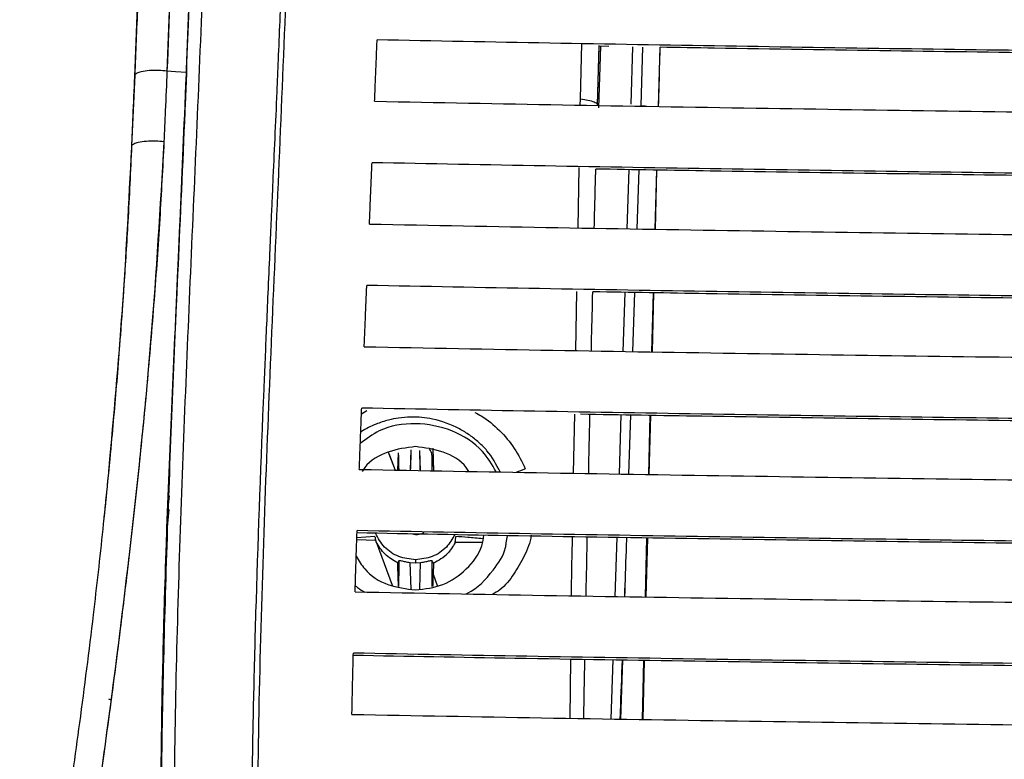
# Paper-space layout '_Front' of a CAD drawing. Units: millimetres. Extents: x 15 to 738, y -768 to 280.
# Drawn here: x 160 to 239, y 23 to 82 of the extents above; entities that cross this region are included whole.
import ezdxf

# ---------------------------------------------------------------- set-up
doc = ezdxf.new("R2010")
doc.units = ezdxf.units.MM

psp = doc.layouts.new('_Front')

# ---------------------------------------------------------------- linework, layer by layer
at = {"color": 7, "linetype": 'Continuous', "lineweight": 25}
for p, q in [((170.514, 121.271), (168.884, 77.303)), ((204.599, 75.528), (204.714, 79.933)), ((205.957, 75.007), (206.105, 79.746)), ((205.962, 75.064), (206.09, 79.802)), ((206.085, 74.826), (206.229, 79.744)), ((206.085, 74.826), (206.227, 79.744)), ((206.866, 79.733), (206.089, 79.746)), ((208.663, 75.119), (208.792, 79.7)), ((208.663, 75.119), (208.795, 79.7)), ((209.462, 74.997), (209.597, 79.686)), ((209.462, 74.997), (209.592, 79.686)), ((210.846, 74.924), (210.979, 79.663)), ((168.902, 77.442), (168.658, 71.771)), ((204.59, 75.028), (204.599, 75.528)), ((205.96, 75.007), (205.961, 75.067)), ((168.646, 71.77), (168.64, 71.631)), ((204.412, 65.19), (204.5, 70.027)), ((208.344, 65.125), (208.495, 69.86)), ((208.344, 65.125), (208.495, 69.86)), ((209.135, 65.112), (209.292, 69.847)), ((209.135, 65.112), (209.292, 69.847)), ((210.585, 65.088), (210.71, 69.823)), ((210.598, 65.088), (210.724, 69.823)), ((210.611, 65.088), (210.73, 69.823)), ((204.235, 55.359), (204.32, 60.092)), ((208.031, 55.297), (208.182, 60.028)), ((208.809, 55.284), (208.966, 60.015)), ((208.809, 55.284), (208.966, 60.015)), ((210.325, 55.259), (210.45, 59.99)), ((210.365, 55.259), (210.483, 59.99)), ((187.064, 50.294), (187.484, 50.565)), ((204.057, 45.534), (204.143, 50.264)), ((207.718, 45.475), (207.869, 50.202)), ((208.483, 45.463), (208.64, 50.19)), ((208.483, 45.463), (208.64, 50.19)), ((210.066, 45.437), (210.191, 50.164)), ((210.118, 45.436), (210.237, 50.164)), ((190.992, 45.77), (191.048, 47.422)), ((191.787, 45.755), (191.733, 47.363)), ((192.772, 47.55), (192.829, 45.736)), ((189.211, 47.232), (189.75, 45.793)), ((189.275, 47.064), (189.75, 45.793)), ((189.982, 45.789), (190.024, 47.161)), ((189.982, 45.789), (190.024, 47.161)), ((192.789, 46.996), (192.829, 45.736)), ((171.674, 43.725), (171.512, 42.249)), ((171.636, 42.637), (171.468, 40.945)), ((188.147, 40.466), (186.694, 40.346)), ((191.39, 40.596), (191.008, 40.672)), ((191.39, 40.596), (191.008, 40.672)), ((198.662, 39.952), (198.766, 40.528)), ((207.393, 35.66), (207.552, 40.384)), ((209.807, 35.621), (209.931, 40.345)), ((209.872, 35.62), (209.99, 40.344)), ((188.192, 40.137), (186.689, 40.19)), ((188.237, 40.041), (189.514, 36.556)), ((196.75, 39.973), (194.563, 39.975)), ((196.75, 39.973), (194.564, 39.975)), ((191.031, 36.254), (190.977, 38.385)), ((190.977, 38.385), (191.39, 38.361)), ((190.977, 38.385), (191.39, 38.361)), ((191.39, 38.599), (191.39, 38.361)), ((191.39, 38.361), (191.802, 38.385)), ((191.39, 38.361), (191.802, 38.385)), ((191.748, 36.255), (191.802, 38.385)), ((192.836, 38.324), (192.801, 37.446)), ((192.837, 38.324), (192.802, 37.446)), ((192.801, 37.446), (193.132, 36.529)), ((192.801, 37.446), (193.132, 36.529)), ((203.776, 25.901), (203.828, 30.625)), ((207.062, 25.849), (207.221, 30.57)), ((207.826, 25.837), (207.985, 30.558)), ((209.573, 25.81), (209.685, 30.531)), ((209.626, 25.809), (209.744, 30.53))]:
    psp.add_line(p, q, dxfattribs=at)
at = {"color": 7, "linetype": 'Continuous', "lineweight": 25, "flags": 128}
for points in [[(173.047, 77.631), (172.175, 77.702), (171.489, 77.757)], [(173.047, 77.631), (172.175, 77.702), (171.489, 77.757)], [(173.059, 77.908), (173.052, 77.753), (173.047, 77.631)], [(173.059, 77.908), (173.052, 77.753), (173.047, 77.631)], [(209.462, 74.997), (209.766, 74.96), (209.838, 74.949)], [(209.462, 74.997), (209.766, 74.96), (209.838, 74.949)]]:
    psp.add_lwpolyline(points, dxfattribs=at)
at = {"color": 7, "linetype": 'Continuous', "lineweight": 25}
psp.add_arc((191.931, 46.932), 0.782, 3.7202, 41.97119, dxfattribs=at)
for points, knots in [([(195.905, -198.718), (195.474, -195.981), (193.708, -184.766), (190.51, -164.987), (187.436, -145.136), (185.341, -130.916), (184.116, -122.351), (182.923, -113.691), (181.793, -104.894), (180.707, -95.911), (179.661, -86.733), (178.688, -77.726), (177.773, -68.927), (176.906, -60.39), (176.02, -51.833), (175.129, -43.386), (174.298, -35.071), (173.564, -26.881), (172.967, -18.777), (172.246, -5.468), (171.894, 12.967), (172.342, 36.552), (173.307, 60.111), (174.378, 83.864), (175.253, 107.929), (176.192, 136.896), (177.228, 170.76), (178.565, 209.339), (179.788, 234.896), (180.399, 247.663)], [0, 0, 0, 0, 0.019842, 0.081316, 0.143382, 0.16387, 0.184595, 0.205618, 0.226901, 0.2482, 0.269311, 0.290126, 0.308123, 0.326058, 0.344074, 0.36219, 0.380453, 0.39876, 0.416927, 0.434943, 0.488156, 0.540757, 0.593042, 0.645285, 0.697739, 0.750429, 0.833567, 0.916858, 1, 1, 1, 1]), ([(186.624, 246.66), (186.586, 245.875), (186.501, 244.122), (186.361, 241.215), (186.2, 237.829), (186.038, 234.363), (185.895, 231.249), (185.769, 228.5), (185.646, 225.798), (185.518, 222.96), (185.404, 220.426), (185.306, 218.232), (185.221, 216.32), (185.134, 214.357), (185.048, 212.42), (184.967, 210.564), (184.887, 208.74), (184.803, 206.732), (184.735, 205.048), (184.683, 203.714), (184.652, 202.925), (184.62, 202.092), (184.587, 201.218), (184.555, 200.365), (184.52, 199.425), (184.472, 198.138), (184.401, 196.176), (184.302, 193.406), (184.208, 190.724), (184.103, 187.685), (183.986, 184.309), (183.848, 180.267), (183.709, 176.162), (183.584, 172.406), (183.464, 168.781), (183.354, 165.409), (182.879, 150.764), (182.295, 131.773), (181.625, 111.58), (181.34, 103.482), (181.233, 100.488), (181.199, 99.556), (181.165, 98.625), (181.131, 97.695), (181.097, 96.765), (181.07, 96.043), (181.043, 95.326), (181.01, 94.426), (180.929, 92.284), (180.805, 89.044), (180.655, 85.255), (180.515, 81.768), (180.396, 78.841), (180.268, 75.7), (180.121, 72.432), (179.989, 69.52), (179.889, 67.272), (179.804, 65.369), (179.695, 62.9), (179.571, 60.075), (179.449, 57.263), (179.339, 54.695), (179.034, 47.411), (178.694, 38.472), (178.467, 30.037), (178.398, 26.911), (178.378, 25.938), (178.359, 24.966), (178.341, 23.993), (178.324, 23.02), (178.308, 22.05), (178.288, 20.652), (178.26, 18.421), (178.233, 15.143), (178.225, 11.547), (178.235, 8.555), (178.251, 6.472), (178.265, 5.094), (178.283, 3.692), (178.306, 2.151), (178.359, -0.752), (178.458, -4.724), (178.632, -9.66), (178.814, -13.72), (178.987, -16.936), (179.096, -18.839), (179.189, -20.209), (179.254, -21.11), (179.323, -22.032), (179.384, -22.849), (179.426, -23.411), (179.493, -24.384), (179.583, -25.678), (179.728, -27.544), (179.877, -29.31), (180.032, -31.062), (180.214, -33.023), (180.428, -35.203), (180.681, -37.607), (180.931, -39.836), (181.133, -41.543), (181.286, -42.778), (181.39, -43.593), (181.493, -44.387), (181.596, -45.16), (181.698, -45.91), (181.857, -47.043), (182.055, -48.405), (182.291, -49.839), (182.455, -50.727), (182.567, -51.16), (182.614, -51.304), (182.639, -51.351), (182.649, -51.371)], [0, 0, 0, 0, 0.007839, 0.017511, 0.029017, 0.041625, 0.05209, 0.06007, 0.06903, 0.079018, 0.088345, 0.094268, 0.100866, 0.107379, 0.113805, 0.120146, 0.125839, 0.131947, 0.140102, 0.142577, 0.145191, 0.147946, 0.150841, 0.153876, 0.156416, 0.160165, 0.166657, 0.175891, 0.187646, 0.193256, 0.20603, 0.221127, 0.233331, 0.246717, 0.258363, 0.269256, 0.280145, 0.403536, 0.45761, 0.481358, 0.484466, 0.487574, 0.490681, 0.493788, 0.496894, 0.5, 0.501015, 0.504087, 0.509018, 0.522496, 0.536618, 0.547118, 0.557607, 0.566119, 0.578825, 0.590659, 0.595608, 0.601613, 0.609968, 0.620673, 0.630331, 0.638579, 0.646827, 0.70457, 0.72998, 0.733308, 0.736636, 0.739964, 0.743292, 0.74662, 0.749948, 0.753248, 0.760975, 0.772862, 0.786923, 0.797933, 0.803614, 0.808337, 0.812101, 0.81803, 0.824189, 0.841957, 0.858881, 0.874956, 0.883728, 0.891953, 0.89454, 0.897813, 0.90122, 0.904018, 0.906212, 0.907005, 0.914026, 0.919527, 0.926176, 0.932146, 0.937468, 0.946219, 0.954355, 0.961862, 0.968725, 0.971518, 0.974236, 0.97688, 0.979449, 0.981941, 0.984357, 0.990706, 0.99545, 0.998552, 0.999481, 0.999791, 1, 1, 1, 1]), ([(186.959, 246.612), (186.48, 236.574), (185.521, 216.498), (184.377, 186.252), (183.411, 156.023), (182.494, 125.959), (181.542, 96.825), (180.397, 68.699), (179.173, 41.565), (178.582, 17.62), (178.787, -3.278), (179.44, -17.556), (180.262, -28.309), (180.935, -35.65), (181.727, -43.327), (182.338, -48.654), (182.649, -51.371)], [0, 0, 0, 0, 0.100209, 0.20043, 0.300317, 0.399812, 0.498857, 0.590935, 0.683111, 0.775555, 0.836744, 0.898091, 0.922422, 0.947434, 0.973199, 1, 1, 1, 1]), ([(176.029, 210.672), (175.504, 195.859), (174.454, 166.233), (173.148, 121.905), (172.042, 92.473), (171.489, 77.757)], [0, 0, 0, 0, 0.333331, 0.666664, 1, 1, 1, 1]), ([(176.029, 210.672), (175.949, 208.558), (175.786, 204.219), (175.545, 197.547), (175.3, 190.544), (175.06, 183.478), (174.85, 177.13), (174.673, 171.662), (174.513, 166.657), (174.339, 161.187), (174.141, 154.942), (173.925, 148.106), (173.708, 141.202), (173.47, 133.712), (173.224, 126.068), (172.972, 118.367), (172.717, 110.751), (172.39, 101.36), (171.983, 90.148), (171.649, 81.786), (171.489, 77.757)], [0, 0, 0, 0, 0.047546, 0.097587, 0.150125, 0.20516, 0.256654, 0.293079, 0.328334, 0.369429, 0.416363, 0.469138, 0.523596, 0.572145, 0.638232, 0.696236, 0.746156, 0.810426, 0.908668, 1, 1, 1, 1]), ([(173.059, 77.908), (173.609, 92.607), (174.709, 122.007), (176.015, 166.273), (177.068, 195.849), (177.594, 210.636)], [0, 0, 0, 0, 0.333336, 0.66667, 1, 1, 1, 1]), ([(173.059, 77.908), (173.188, 81.15), (173.454, 87.829), (173.836, 98.149), (174.191, 108.226), (174.463, 116.285), (174.658, 122.238), (174.808, 126.826), (174.966, 131.741), (175.133, 136.981), (175.316, 142.738), (175.507, 148.816), (175.708, 155.175), (175.9, 161.224), (176.077, 166.755), (176.226, 171.403), (176.361, 175.597), (176.513, 180.217), (176.773, 187.958), (177.131, 198.291), (177.445, 206.653), (177.594, 210.636)], [0, 0, 0, 0, 0.073599, 0.151584, 0.233957, 0.301893, 0.334048, 0.36865, 0.405699, 0.445194, 0.487136, 0.535822, 0.582502, 0.630779, 0.672397, 0.707356, 0.735657, 0.767037, 0.811576, 0.910232, 1, 1, 1, 1]), ([(173.417, 210.396), (173.35, 208.556), (173.23, 205.21), (173.072, 200.694), (172.95, 197.129), (172.851, 194.203), (172.762, 191.563), (172.674, 188.912), (172.453, 182.166), (171.983, 167.451), (171.213, 142.392), (170.492, 119.852), (169.93, 103.902), (169.729, 98.412), (169.577, 94.36), (169.459, 91.272), (169.308, 87.378), (169.12, 82.678), (168.979, 79.277), (168.902, 77.442)], [0, 0, 0, 0, 0.041363, 0.075217, 0.101565, 0.121538, 0.141046, 0.160942, 0.181185, 0.29284, 0.49222, 0.745964, 0.801758, 0.85296, 0.870193, 0.893491, 0.922893, 0.958396, 1, 1, 1, 1]), ([(172.73, -30.372), (172.212, -23.291), (171.183, -9.227), (170.887, 11.741), (171.208, 32.546), (171.982, 53.322), (173.004, 75.957), (173.952, 100.648), (174.821, 127.397), (175.632, 154.341), (176.218, 172.348), (176.511, 181.358)], [0, 0, 0, 0, 0.102143, 0.202862, 0.302607, 0.401811, 0.500871, 0.625036, 0.749711, 0.874767, 1, 1, 1, 1]), ([(188.118, 75.336), (188.135, 75.745), (188.168, 76.564), (188.218, 77.794), (188.268, 79.025), (188.301, 79.846), (188.317, 80.257)], [0, 0, 0, 0, 0.249923, 0.499891, 0.749913, 1, 1, 1, 1]), ([(579.799, 80.275), (573.9, 80.168), (562.099, 79.953), (544.285, 79.663), (526.411, 79.401), (508.287, 79.181), (490.008, 78.997), (471.926, 78.852), (454.072, 78.74), (436.549, 78.658), (418.977, 78.601), (401.394, 78.567), (382.018, 78.555), (361.099, 78.571), (338.663, 78.624), (316.466, 78.716), (294.333, 78.851), (274.913, 79.011), (258.152, 79.182), (244.089, 79.349), (230.126, 79.538), (216.161, 79.754), (202.143, 79.987), (192.916, 80.167), (188.317, 80.257)], [0, 0, 0, 0, 0.046711, 0.093459, 0.139708, 0.185875, 0.233152, 0.279611, 0.323504, 0.368534, 0.41212, 0.456149, 0.501118, 0.558153, 0.613808, 0.670338, 0.72587, 0.781567, 0.818216, 0.854228, 0.889855, 0.926426, 0.963333, 1, 1, 1, 1]), ([(210.859, 74.924), (210.892, 76.096), (210.935, 77.676), (210.98, 79.255), (210.991, 79.663)], [0, 0, 0, 0, 0.741903, 1, 1, 1, 1]), ([(557.689, 79.706), (553.457, 79.636), (543.299, 79.467), (527.062, 79.232), (508.819, 79.009), (490.418, 78.824), (472.229, 78.678), (454.279, 78.565), (436.661, 78.482), (418.986, 78.425), (401.293, 78.392), (381.813, 78.38), (360.799, 78.396), (338.283, 78.45), (316.01, 78.543), (293.8, 78.679), (274.308, 78.84), (257.477, 79.012), (243.347, 79.179), (229.323, 79.371), (218.553, 79.533), (212.438, 79.638), (210.991, 79.663)], [0, 0, 0, 0, 0.037707, 0.090504, 0.143227, 0.197208, 0.250199, 0.300228, 0.351545, 0.401273, 0.451519, 0.502837, 0.567764, 0.63111, 0.695422, 0.758601, 0.822007, 0.86375, 0.904775, 0.945379, 0.987079, 1, 1, 1, 1]), ([(168.884, 77.303), (168.839, 76.244), (168.759, 74.353), (168.676, 72.463), (168.64, 71.631)], [0, 0, 0, 0, 0.56, 1, 1, 1, 1]), ([(171.489, 77.757), (171.268, 77.779), (170.798, 77.824), (170.05, 77.807), (169.439, 77.719), (169.057, 77.587), (168.872, 77.447), (168.88, 77.349), (168.884, 77.303)], [0, 0, 0, 0, 0.170469, 0.362468, 0.564763, 0.721331, 0.867895, 1, 1, 1, 1]), ([(171.489, 77.757), (171.268, 77.779), (170.798, 77.824), (170.05, 77.807), (169.439, 77.719), (169.057, 77.587), (168.872, 77.447), (168.88, 77.349), (168.884, 77.303)], [0, 0, 0, 0, 0.170469, 0.362468, 0.564763, 0.721331, 0.867895, 1, 1, 1, 1]), ([(173.047, 77.631), (172.742, 70.771), (172.131, 57.06), (171.216, 36.693), (170.873, 16.535), (171.109, -3.337), (171.788, -16.259), (172.127, -22.722)], [0, 0, 0, 0, 0.200396, 0.400534, 0.600521, 0.800223, 1, 1, 1, 1]), ([(173.047, 77.631), (172.869, 73.441), (172.527, 65.44), (171.987, 54.066), (171.556, 43.868), (171.246, 34.844), (171.085, 28.373), (171.015, 23.591), (170.976, 19.658), (170.962, 14.925), (170.986, 10.141), (171.036, 6), (171.098, 2.524), (171.189, -1.678), (171.356, -7.227), (171.654, -14.62), (171.962, -19.893), (172.127, -22.722)], [0, 0, 0, 0, 0.12231, 0.233562, 0.333693, 0.422679, 0.500521, 0.525996, 0.565173, 0.617948, 0.667621, 0.708908, 0.742942, 0.772917, 0.836639, 0.912348, 1, 1, 1, 1]), ([(171.489, 77.757), (171.445, 76.698), (171.366, 74.807), (171.28, 72.917), (171.242, 72.086)], [0, 0, 0, 0, 0.56, 1, 1, 1, 1]), ([(171.489, 77.757), (171.445, 76.698), (171.366, 74.807), (171.28, 72.917), (171.242, 72.086)], [0, 0, 0, 0, 0.56, 1, 1, 1, 1]), ([(188.118, 75.336), (193.121, 75.239), (203.222, 75.044), (218.55, 74.792), (233.893, 74.563), (249.28, 74.365), (264.888, 74.192), (280.642, 74.045), (298.456, 73.908), (318.353, 73.791), (340.376, 73.704), (362.458, 73.654), (384.604, 73.639), (406.886, 73.658), (429.349, 73.713), (451.669, 73.808), (473.843, 73.946), (492.594, 74.103), (508.034, 74.262), (520.125, 74.404), (532.117, 74.562), (544.076, 74.739), (556.079, 74.933), (568.086, 75.132), (576.017, 75.279), (579.982, 75.353)], [0, 0, 0, 0, 0.039821, 0.080401, 0.120165, 0.159339, 0.19924, 0.239927, 0.279565, 0.334615, 0.390548, 0.445799, 0.501017, 0.55732, 0.613602, 0.670319, 0.725852, 0.781564, 0.813046, 0.844034, 0.874547, 0.905789, 0.93713, 0.968563, 1, 1, 1, 1]), ([(204.599, 75.528), (204.811, 75.499), (205.25, 75.441), (205.715, 75.292), (205.953, 75.158), (205.94, 75.083), (205.937, 75.067)], [0, 0, 0, 0, 0.292329, 0.604429, 0.91653, 1, 1, 1, 1]), ([(204.599, 75.528), (204.811, 75.499), (205.25, 75.441), (205.715, 75.292), (205.953, 75.158), (205.94, 75.083), (205.937, 75.067)], [0, 0, 0, 0, 0.292329, 0.604429, 0.91653, 1, 1, 1, 1]), ([(168.658, 71.771), (168.562, 69.741), (168.386, 66.023), (168.069, 60.975), (167.782, 56.947), (167.525, 53.663), (167.281, 50.763), (166.905, 46.575), (166.356, 41.033), (165.518, 33.559), (164.525, 25.745), (163.624, 19.405), (162.926, 14.789), (162.385, 11.326), (161.672, 6.972), (160.77, 1.746), (160.07, -1.962), (159.692, -3.966)], [0, 0, 0, 0, 0.077747, 0.142345, 0.193814, 0.232778, 0.268971, 0.30585, 0.394836, 0.484141, 0.597841, 0.702826, 0.737158, 0.783898, 0.843262, 0.915279, 1, 1, 1, 1]), ([(171.242, 72.086), (170.934, 66.856), (170.318, 56.409), (168.729, 40.923), (166.828, 25.658), (164.666, 10.693), (162.928, 1.163), (162.059, -3.599)], [0, 0, 0, 0, 0.200666, 0.400842, 0.600671, 0.800445, 1, 1, 1, 1]), ([(171.242, 72.086), (171.137, 70.028), (170.921, 65.795), (170.46, 59.298), (169.919, 52.876), (169.249, 46.065), (168.544, 39.656), (167.705, 32.699), (166.836, 25.977), (165.883, 19.148), (165.079, 13.847), (164.4, 9.578), (163.8, 5.971), (163.161, 2.32), (162.576, -0.889), (162.217, -2.774), (162.059, -3.599)], [0, 0, 0, 0, 0.078847, 0.16218, 0.249944, 0.326755, 0.426227, 0.499621, 0.599408, 0.691525, 0.771958, 0.813478, 0.865533, 0.920166, 0.965044, 1, 1, 1, 1]), ([(171.242, 72.086), (171.021, 72.107), (170.551, 72.154), (169.805, 72.137), (169.195, 72.049), (168.813, 71.917), (168.628, 71.776), (168.636, 71.678), (168.64, 71.631)], [0, 0, 0, 0, 0.170503, 0.362492, 0.564753, 0.721299, 0.867864, 1, 1, 1, 1]), ([(171.242, 72.086), (171.021, 72.107), (170.551, 72.154), (169.805, 72.137), (169.195, 72.049), (168.813, 71.917), (168.628, 71.776), (168.636, 71.678), (168.64, 71.631)], [0, 0, 0, 0, 0.170503, 0.362492, 0.564753, 0.721299, 0.867864, 1, 1, 1, 1]), ([(168.64, 71.631), (168.418, 67.277), (167.977, 58.66), (167.206, 50.13), (166.824, 45.91)], [0, 0, 0, 0, 0.505229, 1, 1, 1, 1]), ([(187.702, 65.499), (187.719, 65.908), (187.754, 66.727), (187.807, 67.956), (187.859, 69.185), (187.894, 70.006), (187.912, 70.416)], [0, 0, 0, 0, 0.249977, 0.499967, 0.749973, 1, 1, 1, 1]), ([(580.175, 70.432), (574.264, 70.325), (562.435, 70.111), (544.575, 69.824), (526.657, 69.565), (508.494, 69.347), (490.18, 69.165), (470.599, 69.009), (449.786, 68.884), (427.742, 68.795), (405.637, 68.743), (383.474, 68.726), (361.175, 68.743), (338.702, 68.795), (316.366, 68.887), (294.173, 69.021), (274.715, 69.18), (257.918, 69.35), (243.821, 69.515), (229.824, 69.703), (215.821, 69.916), (201.767, 70.148), (192.518, 70.327), (187.912, 70.416)], [0, 0, 0, 0, 0.046707, 0.093452, 0.139701, 0.185869, 0.233142, 0.279594, 0.33463, 0.3906, 0.44586, 0.501078, 0.557364, 0.613636, 0.670304, 0.725844, 0.781545, 0.8182, 0.85422, 0.889863, 0.926434, 0.96336, 1, 1, 1, 1]), ([(205.709, 65.169), (205.709, 65.176), (205.746, 66.754), (205.788, 68.333), (205.83, 69.905)], [0, 0, 0, 0, 0.004424, 1, 1, 1, 1]), ([(205.709, 65.169), (205.709, 65.176), (205.746, 66.754), (205.788, 68.333), (205.83, 69.905)], [0, 0, 0, 0, 0.004424, 1, 1, 1, 1]), ([(562.314, 69.934), (556.638, 69.841), (545.024, 69.649), (527.306, 69.394), (509.022, 69.174), (490.587, 68.991), (470.891, 68.834), (449.966, 68.709), (427.801, 68.619), (405.562, 68.567), (383.266, 68.55), (360.861, 68.567), (338.308, 68.621), (315.908, 68.713), (293.643, 68.848), (274.113, 69.008), (257.248, 69.179), (243.086, 69.345), (229.025, 69.534), (216.616, 69.721), (208.884, 69.853), (205.83, 69.905)], [0, 0, 0, 0, 0.049119, 0.100526, 0.151859, 0.204413, 0.256001, 0.31708, 0.379206, 0.440596, 0.501973, 0.564437, 0.626735, 0.689483, 0.751004, 0.812741, 0.85339, 0.893341, 0.932893, 0.973494, 1, 1, 1, 1]), ([(187.702, 65.499), (192.715, 65.402), (202.839, 65.208), (218.207, 64.959), (233.591, 64.732), (249.014, 64.535), (264.655, 64.364), (280.44, 64.218), (298.286, 64.083), (318.219, 63.966), (340.281, 63.879), (362.401, 63.83), (384.583, 63.815), (406.902, 63.833), (429.404, 63.888), (451.765, 63.982), (473.981, 64.119), (492.77, 64.275), (508.244, 64.432), (520.363, 64.572), (532.384, 64.729), (544.375, 64.905), (556.41, 65.097), (568.45, 65.293), (576.399, 65.44), (580.375, 65.513)], [0, 0, 0, 0, 0.039797, 0.080386, 0.120156, 0.159337, 0.199238, 0.239923, 0.279555, 0.334601, 0.390534, 0.445795, 0.501, 0.55729, 0.613577, 0.670298, 0.725833, 0.781545, 0.81303, 0.844022, 0.87454, 0.905784, 0.937127, 0.96856, 1, 1, 1, 1]), ([(187.284, 55.669), (187.301, 56.078), (187.335, 56.896), (187.387, 58.125), (187.439, 59.353), (187.474, 60.173), (187.491, 60.583)], [0, 0, 0, 0, 0.250021, 0.500026, 0.750018, 1, 1, 1, 1]), ([(580.577, 60.597), (574.651, 60.49), (562.795, 60.277), (544.886, 59.994), (526.924, 59.736), (508.72, 59.52), (490.368, 59.34), (470.75, 59.186), (449.899, 59.063), (427.814, 58.974), (405.67, 58.922), (383.469, 58.905), (361.134, 58.922), (338.621, 58.975), (316.242, 59.066), (294.007, 59.199), (274.51, 59.356), (257.676, 59.524), (243.545, 59.688), (229.512, 59.874), (215.453, 60.086), (201.362, 60.316), (192.09, 60.494), (187.491, 60.583)], [0, 0, 0, 0, 0.046704, 0.093446, 0.139696, 0.185864, 0.233135, 0.279581, 0.334613, 0.390582, 0.445853, 0.501057, 0.557332, 0.613609, 0.670281, 0.725823, 0.781524, 0.818183, 0.854209, 0.889867, 0.926439, 0.96351, 1, 1, 1, 1]), ([(205.476, 55.338), (205.484, 55.691), (205.519, 57.268), (205.558, 58.846), (205.587, 60.071)], [0, 0, 0, 0, 0.223569, 1, 1, 1, 1]), ([(205.476, 55.338), (205.484, 55.691), (205.519, 57.268), (205.558, 58.846), (205.587, 60.071)], [0, 0, 0, 0, 0.223569, 1, 1, 1, 1]), ([(562.904, 60.104), (557.135, 60.01), (545.411, 59.819), (527.57, 59.565), (509.246, 59.347), (490.774, 59.166), (471.042, 59.011), (450.079, 58.886), (427.873, 58.797), (405.596, 58.745), (383.264, 58.729), (360.822, 58.746), (338.23, 58.799), (315.787, 58.891), (293.48, 59.025), (273.911, 59.183), (257.009, 59.353), (242.813, 59.517), (228.717, 59.706), (216.318, 59.89), (208.607, 60.02), (205.587, 60.071)], [0, 0, 0, 0, 0.049784, 0.101173, 0.152489, 0.205021, 0.256586, 0.317641, 0.379747, 0.441128, 0.502469, 0.564895, 0.627182, 0.689917, 0.751422, 0.813141, 0.853781, 0.893726, 0.933282, 0.97387, 1, 1, 1, 1]), ([(187.284, 55.669), (192.306, 55.573), (202.454, 55.38), (217.862, 55.133), (233.287, 54.908), (248.747, 54.713), (264.423, 54.543), (280.239, 54.398), (298.119, 54.264), (318.087, 54.148), (340.19, 54.062), (362.349, 54.013), (384.569, 53.997), (406.924, 54.016), (429.466, 54.07), (451.87, 54.164), (474.129, 54.299), (492.956, 54.454), (508.464, 54.609), (520.612, 54.748), (532.664, 54.904), (544.686, 55.077), (556.752, 55.268), (568.826, 55.463), (576.794, 55.609), (580.779, 55.682)], [0, 0, 0, 0, 0.0397731, 0.080371, 0.1201484, 0.159335, 0.1992362, 0.2399181, 0.2795451, 0.3345869, 0.3905206, 0.4457906, 0.500983, 0.5572607, 0.6135533, 0.6702767, 0.7258143, 0.7815262, 0.8130138, 0.8440103, 0.8745339, 0.9057798, 0.9371231, 0.9685568, 1, 1, 1, 1]), ([(186.892, 45.845), (186.907, 46.254), (186.938, 47.073), (186.986, 48.3), (187.034, 49.528), (187.066, 50.347), (187.083, 50.756)], [0, 0, 0, 0, 0.250063, 0.500081, 0.750059, 1, 1, 1, 1]), ([(580.976, 50.769), (575.037, 50.663), (563.153, 50.451), (545.198, 50.17), (527.192, 49.915), (508.947, 49.701), (490.558, 49.523), (470.904, 49.37), (450.015, 49.247), (427.89, 49.159), (405.708, 49.108), (383.47, 49.091), (361.098, 49.108), (338.546, 49.16), (316.126, 49.251), (293.849, 49.383), (274.312, 49.539), (257.443, 49.706), (243.278, 49.868), (229.21, 50.053), (215.112, 50.263), (200.984, 50.491), (191.691, 50.668), (187.083, 50.756)], [0, 0, 0, 0, 0.046701, 0.09344, 0.139691, 0.18586, 0.233128, 0.279568, 0.334596, 0.390566, 0.445846, 0.501037, 0.5573, 0.613583, 0.670258, 0.725803, 0.781505, 0.818167, 0.854199, 0.889872, 0.926444, 0.963528, 1, 1, 1, 1]), ([(580.86, 50.584), (575.251, 50.484), (563.661, 50.277), (545.962, 50), (527.84, 49.743), (509.473, 49.527), (490.966, 49.348), (471.197, 49.194), (450.196, 49.071), (427.95, 48.982), (405.635, 48.931), (383.267, 48.914), (360.789, 48.931), (338.158, 48.984), (315.673, 49.076), (293.323, 49.209), (273.715, 49.366), (256.777, 49.534), (242.547, 49.697), (228.416, 49.884), (215.775, 50.07), (207.837, 50.202), (204.601, 50.256)], [0, 0, 0, 0, 0.0462572, 0.0955738, 0.144393, 0.1931422, 0.2430437, 0.2920238, 0.3500236, 0.4090248, 0.4673458, 0.5256054, 0.5848943, 0.6440748, 0.7036796, 0.7621139, 0.8207488, 0.8593616, 0.8973149, 0.9349089, 0.9734669, 1, 1, 1, 1]), ([(198.171, 45.638), (197.856, 46.235), (197.395, 47.108), (196.467, 48.011), (195.733, 48.6), (194.53, 49.341), (193.221, 49.814), (191.891, 50.016), (190.975, 50.05), (190.077, 49.975), (189.147, 49.792), (188.147, 49.449), (187.399, 49.108), (187.029, 48.835), (187.006, 48.818)], [0, 0, 0, 0, 0.145013, 0.212028, 0.28087, 0.351692, 0.524776, 0.591542, 0.662827, 0.738668, 0.803744, 0.888507, 0.992997, 1, 1, 1, 1]), ([(198.171, 45.638), (197.856, 46.235), (197.395, 47.108), (196.467, 48.011), (195.733, 48.6), (194.53, 49.341), (193.221, 49.814), (191.891, 50.016), (190.975, 50.05), (190.077, 49.975), (189.147, 49.792), (188.147, 49.449), (187.399, 49.108), (187.029, 48.835), (187.006, 48.818)], [0, 0, 0, 0, 0.145013, 0.212028, 0.28087, 0.351692, 0.524776, 0.591542, 0.662827, 0.738668, 0.803744, 0.888507, 0.992997, 1, 1, 1, 1]), ([(196.133, 50.404), (196.312, 50.315), (197.038, 49.956), (198.139, 48.994), (199.372, 47.574), (199.914, 46.449), (200.185, 45.887)], [0, 0, 0, 0, 0.09818, 0.399381, 0.700229, 1, 1, 1, 1]), ([(196.133, 50.404), (196.312, 50.315), (197.038, 49.956), (198.139, 48.994), (199.372, 47.574), (199.914, 46.449), (200.185, 45.887)], [0, 0, 0, 0, 0.09818, 0.399381, 0.700229, 1, 1, 1, 1]), ([(205.26, 45.515), (205.282, 46.572), (205.315, 48.148), (205.351, 49.725), (205.362, 50.244)], [0, 0, 0, 0, 0.670799, 1, 1, 1, 1]), ([(205.26, 45.515), (205.282, 46.572), (205.315, 48.148), (205.351, 49.725), (205.362, 50.244)], [0, 0, 0, 0, 0.670799, 1, 1, 1, 1]), ([(197.85, 45.644), (197.519, 46.218), (196.691, 47.654), (194.34, 49.097), (191.414, 49.675), (188.735, 49.259), (187.458, 48.284), (186.971, 47.912)], [0, 0, 0, 0, 0.1555797, 0.3891255, 0.6226712, 0.856217, 1, 1, 1, 1]), ([(197.85, 45.644), (197.519, 46.218), (196.691, 47.654), (194.34, 49.097), (191.414, 49.675), (188.735, 49.259), (187.458, 48.284), (186.971, 47.912)], [0, 0, 0, 0, 0.1555797, 0.3891255, 0.6226712, 0.856217, 1, 1, 1, 1]), ([(191.39, 47.665), (190.649, 47.57), (189.169, 47.38), (187.648, 46.513), (187.178, 45.772), (187.109, 45.663)], [0, 0, 0, 0, 0.460645, 0.920887, 1, 1, 1, 1]), ([(191.39, 47.665), (190.649, 47.57), (189.169, 47.38), (187.648, 46.513), (187.178, 45.772), (187.109, 45.663)], [0, 0, 0, 0, 0.460645, 0.920887, 1, 1, 1, 1]), ([(190.997, 45.77), (191.008, 46.035), (191.02, 46.306), (191.03, 46.628), (191.036, 46.833), (191.044, 47.113), (191.05, 47.341), (191.052, 47.422)], [0, 0, 0, 0, 0.479239, 0.490732, 0.585573, 0.85285, 1, 1, 1, 1]), ([(195.657, 45.684), (195.593, 45.785), (195.128, 46.516), (193.613, 47.379), (192.131, 47.57), (191.39, 47.665)], [0, 0, 0, 0, 0.073638, 0.536026, 1, 1, 1, 1]), ([(195.657, 45.684), (195.593, 45.785), (195.128, 46.516), (193.613, 47.379), (192.131, 47.57), (191.39, 47.665)], [0, 0, 0, 0, 0.073638, 0.536026, 1, 1, 1, 1]), ([(191.781, 45.755), (191.779, 45.796), (191.771, 45.975), (191.762, 46.235), (191.746, 46.73), (191.737, 47.087), (191.73, 47.363)], [0, 0, 0, 0, 0.076384, 0.332744, 0.483227, 1, 1, 1, 1]), ([(166.891, 46.589), (166.865, 46.311), (166.784, 45.45), (166.639, 43.987), (166.502, 42.601), (166.415, 41.8), (166.393, 41.6)], [0, 0, 0, 0, 0.166678, 0.516563, 0.879524, 1, 1, 1, 1]), ([(190.07, 45.787), (190.07, 45.898), (190.069, 46.297), (190.068, 46.695), (190.068, 46.983)], [0, 0, 0, 0, 0.277466, 1, 1, 1, 1]), ([(190.07, 45.787), (190.07, 45.898), (190.069, 46.297), (190.068, 46.695), (190.068, 46.983)], [0, 0, 0, 0, 0.277466, 1, 1, 1, 1]), ([(192.712, 46.983), (192.711, 46.616), (192.71, 46.202), (192.709, 45.787), (192.709, 45.738)], [0, 0, 0, 0, 0.883635, 1, 1, 1, 1]), ([(192.712, 46.983), (192.711, 46.616), (192.71, 46.202), (192.709, 45.787), (192.709, 45.738)], [0, 0, 0, 0, 0.883635, 1, 1, 1, 1]), ([(186.892, 45.845), (191.923, 45.75), (202.093, 45.558), (217.54, 45.313), (233.003, 45.09), (248.499, 44.896), (264.207, 44.728), (280.052, 44.585), (297.964, 44.451), (317.966, 44.337), (340.109, 44.251), (362.304, 44.202), (384.559, 44.186), (406.95, 44.205), (429.529, 44.259), (451.973, 44.351), (474.273, 44.486), (493.137, 44.639), (508.677, 44.793), (520.852, 44.931), (532.932, 45.085), (544.984, 45.257), (557.081, 45.446), (569.185, 45.639), (577.171, 45.785), (581.165, 45.858)], [0, 0, 0, 0, 0.03975, 0.080356, 0.12014, 0.159332, 0.199234, 0.239913, 0.279535, 0.334574, 0.390507, 0.445787, 0.500967, 0.557232, 0.61353, 0.670256, 0.725796, 0.781509, 0.812999, 0.843999, 0.874528, 0.905776, 0.93712, 0.968554, 1, 1, 1, 1]), ([(200.185, 45.887), (200.101, 45.856), (199.927, 45.792), (199.686, 45.697), (199.541, 45.635), (199.491, 45.613)], [0, 0, 0, 0, 0.373164, 0.782222, 1, 1, 1, 1]), ([(200.185, 45.887), (200.101, 45.856), (199.927, 45.792), (199.686, 45.697), (199.541, 45.635), (199.491, 45.613)], [0, 0, 0, 0, 0.373164, 0.782222, 1, 1, 1, 1]), ([(186.554, 36.027), (186.567, 36.436), (186.592, 37.254), (186.632, 38.481), (186.672, 39.708), (186.7, 40.527), (186.714, 40.936)], [0, 0, 0, 0, 0.2501036, 0.5001359, 0.7501002, 1, 1, 1, 1]), ([(581.348, 40.764), (575.687, 40.664), (564.033, 40.457), (546.25, 40.182), (528.089, 39.927), (509.685, 39.714), (491.145, 39.535), (471.342, 39.383), (450.307, 39.261), (428.025, 39.173), (405.675, 39.122), (383.274, 39.105), (360.764, 39.122), (338.097, 39.175), (315.574, 39.266), (293.185, 39.398), (273.54, 39.554), (256.569, 39.72), (242.309, 39.883), (228.141, 40.067), (213.932, 40.277), (200.035, 40.498), (191.009, 40.67), (186.708, 40.752)], [0, 0, 0, 0, 0.044432, 0.091461, 0.138018, 0.184508, 0.232094, 0.278801, 0.334112, 0.39038, 0.446008, 0.501556, 0.558084, 0.614531, 0.67138, 0.727112, 0.783034, 0.819862, 0.856062, 0.89193, 0.928701, 0.966029, 1, 1, 1, 1]), ([(581.342, 40.948), (575.391, 40.842), (563.483, 40.631), (545.484, 40.352), (527.439, 40.1), (509.158, 39.888), (490.735, 39.711), (471.047, 39.56), (450.124, 39.438), (427.963, 39.35), (405.746, 39.3), (383.475, 39.283), (361.071, 39.3), (338.483, 39.352), (316.025, 39.442), (293.71, 39.573), (274.137, 39.728), (257.235, 39.893), (243.039, 40.054), (228.938, 40.237), (214.806, 40.446), (200.644, 40.671), (191.33, 40.848), (186.714, 40.936)], [0, 0, 0, 0, 0.046698, 0.093434, 0.139685, 0.185854, 0.233119, 0.279555, 0.334581, 0.390549, 0.445838, 0.501018, 0.557268, 0.613556, 0.670235, 0.725783, 0.781486, 0.818152, 0.854189, 0.889878, 0.926449, 0.963545, 1, 1, 1, 1]), ([(188.147, 40.466), (188.155, 40.404), (188.17, 40.295), (188.185, 40.185), (188.192, 40.137)], [0, 0, 0, 0, 0.56, 1, 1, 1, 1]), ([(188.147, 40.466), (188.155, 40.404), (188.17, 40.295), (188.185, 40.185), (188.192, 40.137)], [0, 0, 0, 0, 0.56, 1, 1, 1, 1]), ([(191.39, 38.599), (190.933, 38.653), (190.021, 38.76), (188.838, 39.547), (188.395, 40.336), (188.178, 40.724)], [0, 0, 0, 0, 0.336516, 0.673032, 1, 1, 1, 1]), ([(191.39, 38.599), (190.933, 38.653), (190.021, 38.76), (188.838, 39.547), (188.395, 40.336), (188.178, 40.724)], [0, 0, 0, 0, 0.336516, 0.673032, 1, 1, 1, 1]), ([(191.388, 36.184), (192.142, 36.269), (193.652, 36.439), (195.523, 37.774), (196.669, 39.25), (196.825, 40.278), (196.868, 40.563)], [0, 0, 0, 0, 0.2955189, 0.5910182, 0.886622, 1, 1, 1, 1]), ([(191.388, 36.184), (192.142, 36.269), (193.652, 36.439), (195.523, 37.774), (196.669, 39.25), (196.825, 40.278), (196.868, 40.563)], [0, 0, 0, 0, 0.2955189, 0.5910182, 0.886622, 1, 1, 1, 1]), ([(192.069, 40.781), (192.034, 40.756), (191.84, 40.616), (191.593, 40.605), (191.39, 40.596)], [0, 0, 0, 0, 0.178395, 1, 1, 1, 1]), ([(194.523, 40.607), (194.327, 40.261), (193.905, 39.515), (192.757, 38.761), (191.845, 38.653), (191.39, 38.599)], [0, 0, 0, 0, 0.302654, 0.651327, 1, 1, 1, 1]), ([(194.523, 40.607), (194.327, 40.261), (193.905, 39.515), (192.757, 38.761), (191.845, 38.653), (191.39, 38.599)], [0, 0, 0, 0, 0.302654, 0.651327, 1, 1, 1, 1]), ([(194.564, 39.975), (194.577, 40.067), (194.601, 40.23), (194.623, 40.394), (194.632, 40.466)], [0, 0, 0, 0, 0.56, 1, 1, 1, 1]), ([(194.564, 39.975), (194.577, 40.067), (194.601, 40.23), (194.623, 40.394), (194.632, 40.466)], [0, 0, 0, 0, 0.56, 1, 1, 1, 1]), ([(196.771, 40.29), (196.372, 40.323), (195.66, 40.381), (194.946, 40.44), (194.632, 40.466)], [0, 0, 0, 0, 0.56, 1, 1, 1, 1]), ([(196.771, 40.29), (196.372, 40.323), (195.66, 40.381), (194.946, 40.44), (194.632, 40.466)], [0, 0, 0, 0, 0.56, 1, 1, 1, 1]), ([(200.655, 40.569), (200.654, 40.565), (200.586, 39.971), (200.133, 38.888), (199.288, 37.431), (198.445, 36.333), (197.757, 35.94), (197.557, 35.826)], [0, 0, 0, 0, 0.002067, 0.294466, 0.582115, 0.878916, 1, 1, 1, 1]), ([(200.655, 40.569), (200.654, 40.565), (200.586, 39.971), (200.133, 38.888), (199.288, 37.431), (198.445, 36.333), (197.757, 35.94), (197.557, 35.826)], [0, 0, 0, 0, 0.002067, 0.294466, 0.582115, 0.878916, 1, 1, 1, 1]), ([(203.884, 35.716), (203.885, 35.885), (203.902, 37.46), (203.936, 39.036), (203.965, 40.442)], [0, 0, 0, 0, 0.107708, 1, 1, 1, 1]), ([(203.884, 35.716), (203.885, 35.885), (203.902, 37.46), (203.936, 39.036), (203.965, 40.442)], [0, 0, 0, 0, 0.107708, 1, 1, 1, 1]), ([(205.056, 35.697), (205.062, 35.97), (205.093, 37.545), (205.126, 39.12), (205.153, 40.423)], [0, 0, 0, 0, 0.1735245, 1, 1, 1, 1]), ([(205.056, 35.697), (205.062, 35.97), (205.093, 37.545), (205.126, 39.12), (205.153, 40.423)], [0, 0, 0, 0, 0.1735245, 1, 1, 1, 1]), ([(208.146, 35.648), (208.192, 36.868), (208.251, 38.443), (208.303, 40.017), (208.314, 40.371)], [0, 0, 0, 0, 0.774768, 1, 1, 1, 1]), ([(208.156, 35.647), (208.197, 36.869), (208.251, 38.444), (208.303, 40.018), (208.314, 40.371)], [0, 0, 0, 0, 0.7752078, 1, 1, 1, 1]), ([(188.192, 40.137), (188.2, 40.119), (188.215, 40.087), (188.23, 40.055), (188.237, 40.041)], [0, 0, 0, 0, 0.56, 1, 1, 1, 1]), ([(188.192, 40.137), (188.2, 40.119), (188.215, 40.087), (188.23, 40.055), (188.237, 40.041)], [0, 0, 0, 0, 0.56, 1, 1, 1, 1]), ([(189.965, 38.362), (189.603, 38.565), (188.879, 38.973), (188.451, 39.684), (188.237, 40.041)], [0, 0, 0, 0, 0.4995793, 1, 1, 1, 1]), ([(194.564, 39.975), (194.379, 39.66), (193.956, 38.938), (193.24, 38.545), (192.837, 38.324)], [0, 0, 0, 0, 0.4362, 1, 1, 1, 1]), ([(195.448, 35.865), (195.484, 35.88), (196.365, 36.267), (197.465, 37.545), (198.509, 38.981), (198.642, 39.826), (198.662, 39.952)], [0, 0, 0, 0, 0.022484, 0.550048, 0.933157, 1, 1, 1, 1]), ([(195.448, 35.865), (195.484, 35.88), (196.365, 36.267), (197.465, 37.545), (198.509, 38.981), (198.642, 39.826), (198.662, 39.952)], [0, 0, 0, 0, 0.022484, 0.550048, 0.933157, 1, 1, 1, 1]), ([(186.645, 38.88), (186.852, 38.528), (187.44, 37.528), (189.151, 36.456), (190.642, 36.274), (191.388, 36.184)], [0, 0, 0, 0, 0.213609, 0.606983, 1, 1, 1, 1]), ([(186.645, 38.88), (186.852, 38.528), (187.44, 37.528), (189.151, 36.456), (190.642, 36.274), (191.388, 36.184)], [0, 0, 0, 0, 0.213609, 0.606983, 1, 1, 1, 1]), ([(193.892, 39.05), (193.876, 39.026), (193.814, 38.932), (193.712, 38.883), (193.636, 38.847)], [0, 0, 0, 0, 0.24866, 1, 1, 1, 1]), ([(189.965, 38.362), (189.985, 38.396), (190.021, 38.456), (190.056, 38.517), (190.072, 38.544)], [0, 0, 0, 0, 0.56, 1, 1, 1, 1]), ([(189.965, 38.362), (189.985, 38.396), (190.021, 38.456), (190.056, 38.517), (190.072, 38.544)], [0, 0, 0, 0, 0.56, 1, 1, 1, 1]), ([(190.034, 36.453), (190.026, 36.675), (190.003, 37.312), (189.98, 37.948), (189.965, 38.362)], [0, 0, 0, 0, 0.34885, 1, 1, 1, 1]), ([(190.034, 36.453), (190.026, 36.675), (190.003, 37.312), (189.98, 37.948), (189.965, 38.362)], [0, 0, 0, 0, 0.34885, 1, 1, 1, 1]), ([(190.068, 36.446), (190.069, 36.704), (190.07, 37.402), (190.071, 38.102), (190.072, 38.544)], [0, 0, 0, 0, 0.368976, 1, 1, 1, 1]), ([(190.068, 36.446), (190.069, 36.704), (190.07, 37.402), (190.071, 38.102), (190.072, 38.544)], [0, 0, 0, 0, 0.368976, 1, 1, 1, 1]), ([(190.072, 38.544), (190.083, 38.548), (190.104, 38.556), (190.232, 38.528), (190.391, 38.49), (190.555, 38.454), (190.753, 38.415), (190.903, 38.395), (190.977, 38.385)], [0, 0, 0, 0, 0.265779, 0.497837, 0.627197, 0.748615, 0.874382, 1, 1, 1, 1]), ([(190.072, 38.543), (190.072, 38.543), (190.072, 38.544), (190.072, 38.544), (190.072, 38.544), (190.072, 38.544), (190.072, 38.544), (190.073, 38.546), (190.077, 38.548), (190.089, 38.551), (190.131, 38.55), (190.226, 38.529), (190.392, 38.489), (190.556, 38.453), (190.754, 38.415), (190.903, 38.395), (190.977, 38.385)], [0, 0, 0, 0, 0.000038, 0.0001, 0.000299, 0.001006, 0.003655, 0.013911, 0.054379, 0.128516, 0.249278, 0.497911, 0.6288, 0.748645, 0.875283, 1, 1, 1, 1]), ([(191.802, 38.385), (191.875, 38.395), (192.024, 38.415), (192.221, 38.453), (192.386, 38.489), (192.552, 38.529), (192.67, 38.554), (192.702, 38.552), (192.707, 38.544), (192.707, 38.544), (192.707, 38.544), (192.707, 38.544), (192.707, 38.543), (192.707, 38.543)], [0, 0, 0, 0, 0.123915, 0.250335, 0.369726, 0.500851, 0.750225, 0.985388, 0.996174, 0.998954, 0.999692, 0.999962, 1, 1, 1, 1]), ([(191.802, 38.385), (191.876, 38.395), (192.024, 38.415), (192.222, 38.453), (192.387, 38.49), (192.552, 38.529), (192.676, 38.556), (192.697, 38.548), (192.707, 38.544)], [0, 0, 0, 0, 0.124122, 0.2503939, 0.3713129, 0.500908, 0.7502452, 1, 1, 1, 1]), ([(192.707, 38.544), (192.708, 37.923), (192.71, 37.223), (192.711, 36.524), (192.711, 36.446)], [0, 0, 0, 0, 0.8874206, 1, 1, 1, 1]), ([(192.837, 38.324), (192.813, 38.365), (192.769, 38.437), (192.726, 38.511), (192.707, 38.544)], [0, 0, 0, 0, 0.56, 1, 1, 1, 1]), ([(192.837, 38.324), (192.813, 38.365), (192.769, 38.437), (192.726, 38.511), (192.707, 38.544)], [0, 0, 0, 0, 0.56, 1, 1, 1, 1]), ([(192.707, 38.544), (192.708, 37.923), (192.71, 37.223), (192.711, 36.524), (192.711, 36.446)], [0, 0, 0, 0, 0.8874206, 1, 1, 1, 1]), ([(192.802, 37.446), (192.802, 37.445), (192.801, 37.443), (192.801, 37.437), (192.8, 37.413), (192.797, 37.322), (192.789, 37.145), (192.777, 36.839), (192.768, 36.601), (192.762, 36.456)], [0, 0, 0, 0, 0.002168, 0.00638, 0.020941, 0.074612, 0.280151, 0.560306, 1, 1, 1, 1]), ([(192.801, 37.446), (192.801, 37.446), (192.801, 37.446), (192.801, 37.446), (192.801, 37.446), (192.801, 37.445), (192.801, 37.442), (192.801, 37.431), (192.788, 37.102), (192.775, 36.775), (192.762, 36.456)], [0, 0, 0, 0, 0.0000105, 0.000038, 0.0001442, 0.0005615, 0.0022149, 0.008798, 0.0350691, 1, 1, 1, 1]), ([(186.57, 36.537), (186.631, 36.48), (186.862, 36.265), (187.138, 36.12), (187.34, 36.013)], [0, 0, 0, 0, 0.265498, 1, 1, 1, 1]), ([(186.57, 36.537), (186.631, 36.48), (186.862, 36.265), (187.138, 36.12), (187.34, 36.013)], [0, 0, 0, 0, 0.265498, 1, 1, 1, 1]), ([(186.554, 36.027), (191.592, 35.932), (201.782, 35.741), (217.263, 35.499), (232.76, 35.277), (248.288, 35.085), (264.024, 34.918), (279.895, 34.776), (297.834, 34.644), (317.866, 34.53), (340.041, 34.445), (362.269, 34.396), (384.554, 34.38), (406.974, 34.399), (429.585, 34.453), (452.064, 34.544), (474.399, 34.677), (493.295, 34.829), (508.863, 34.982), (521.062, 35.119), (533.167, 35.272), (545.245, 35.442), (557.369, 35.629), (569.501, 35.82), (577.502, 35.966), (581.504, 36.039)], [0, 0, 0, 0, 0.039727, 0.08034, 0.120132, 0.159329, 0.19923, 0.239907, 0.279526, 0.334561, 0.390494, 0.445782, 0.50095, 0.557204, 0.613507, 0.670235, 0.725778, 0.781492, 0.812985, 0.843989, 0.874522, 0.905772, 0.937116, 0.96855, 1, 1, 1, 1]), ([(186.299, 26.213), (186.308, 26.622), (186.326, 27.44), (186.354, 28.667), (186.383, 29.893), (186.404, 30.711), (186.414, 31.12)], [0, 0, 0, 0, 0.250145, 0.500191, 0.750142, 1, 1, 1, 1]), ([(581.65, 30.948), (576.924, 30.863), (566.918, 30.684), (551.639, 30.448), (536.007, 30.22), (520.405, 30.023), (504.572, 29.852), (488.595, 29.707), (470.548, 29.572), (450.402, 29.456), (428.09, 29.368), (405.712, 29.318), (383.285, 29.301), (360.749, 29.318), (338.053, 29.371), (315.498, 29.461), (293.077, 29.592), (273.402, 29.747), (256.403, 29.912), (242.116, 30.073), (227.92, 30.255), (213.681, 30.464), (199.756, 30.683), (190.715, 30.854), (186.41, 30.935)], [0, 0, 0, 0, 0.037062, 0.078476, 0.118438, 0.157795, 0.197972, 0.238965, 0.278779, 0.334089, 0.390357, 0.445994, 0.50153, 0.558046, 0.614502, 0.671358, 0.727095, 0.783021, 0.819854, 0.85606, 0.891943, 0.928714, 0.966054, 1, 1, 1, 1]), ([(581.645, 31.131), (575.684, 31.026), (563.756, 30.816), (545.721, 30.54), (527.643, 30.29), (509.331, 30.079), (490.881, 29.904), (471.166, 29.754), (450.216, 29.633), (428.026, 29.546), (405.781, 29.496), (383.484, 29.479), (361.054, 29.496), (338.438, 29.548), (315.95, 29.637), (293.603, 29.767), (274.001, 29.921), (257.071, 30.085), (242.848, 30.245), (228.72, 30.426), (214.558, 30.633), (200.367, 30.856), (191.037, 31.032), (186.414, 31.12)], [0, 0, 0, 0, 0.046696, 0.093428, 0.139679, 0.185848, 0.23311, 0.279543, 0.334565, 0.390532, 0.445829, 0.500997, 0.557237, 0.61353, 0.670212, 0.725763, 0.781469, 0.818139, 0.854181, 0.889884, 0.926455, 0.963561, 1, 1, 1, 1]), ([(204.866, 25.884), (204.885, 26.93), (204.915, 28.504), (204.946, 30.079), (204.956, 30.607)], [0, 0, 0, 0, 0.664429, 1, 1, 1, 1]), ([(204.866, 25.884), (204.885, 26.93), (204.915, 28.504), (204.946, 30.079), (204.956, 30.607)], [0, 0, 0, 0, 0.664429, 1, 1, 1, 1]), ([(207.788, 25.838), (207.795, 26.04), (207.852, 27.614), (207.91, 29.187), (207.96, 30.559)], [0, 0, 0, 0, 0.128266, 1, 1, 1, 1]), ([(166.799, 27.461), (166.832, 27.445), (166.868, 27.428), (166.996, 27.402), (167.007, 27.399)], [0, 0, 0, 0, 0.913768, 1, 1, 1, 1]), ([(186.299, 26.213), (191.344, 26.119), (201.548, 25.928), (217.056, 25.688), (232.581, 25.468), (248.133, 25.278), (263.891, 25.112), (279.782, 24.972), (297.741, 24.84), (317.795, 24.727), (339.994, 24.643), (362.244, 24.594), (384.55, 24.579), (406.992, 24.597), (429.626, 24.65), (452.131, 24.741), (474.492, 24.874), (493.412, 25.024), (509.002, 25.176), (521.22, 25.311), (533.345, 25.463), (545.444, 25.631), (557.589, 25.817), (569.744, 26.007), (577.756, 26.152), (581.764, 26.225)], [0, 0, 0, 0, 0.039706, 0.080324, 0.120123, 0.159324, 0.199225, 0.2399, 0.279516, 0.334548, 0.390481, 0.445775, 0.500932, 0.557175, 0.613483, 0.670214, 0.72576, 0.781477, 0.812973, 0.84398, 0.874517, 0.905768, 0.937113, 0.968547, 1, 1, 1, 1])]:
    psp.add_open_spline(points, degree=3, knots=knots, dxfattribs=at)

doc.saveas('drawing.dxf')
